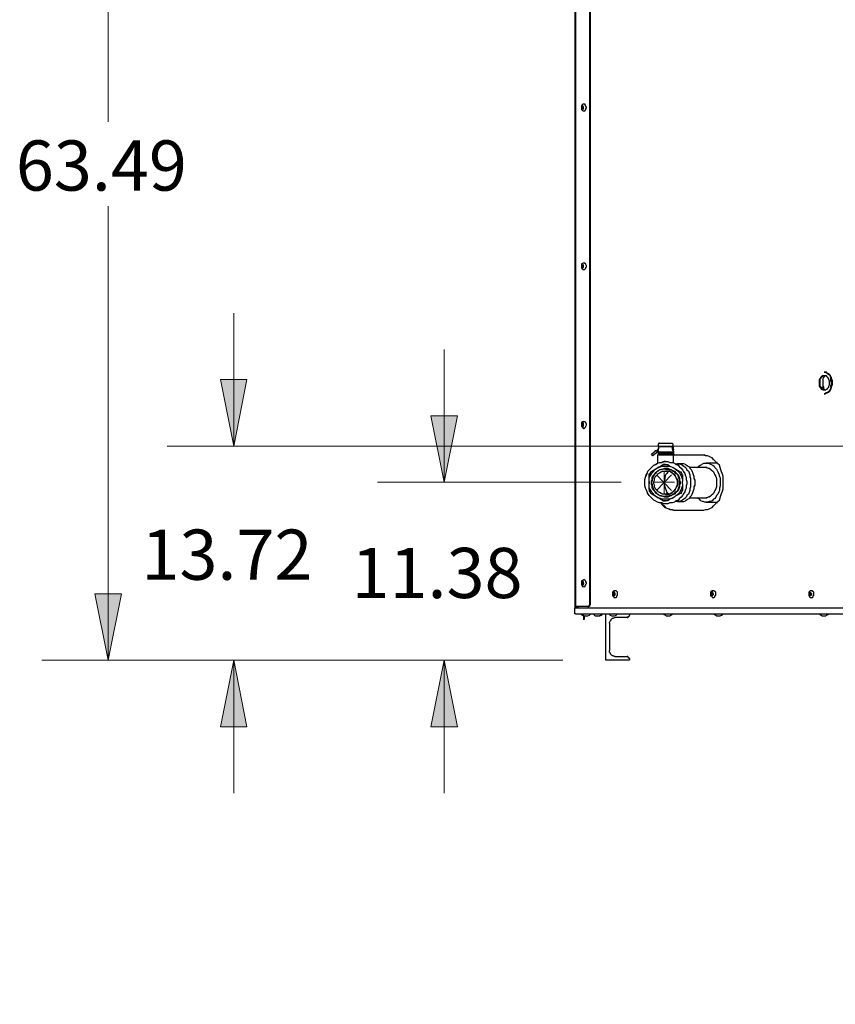
# Model space of a CAD drawing. Units: inches. Extents: x 0.4 to 10.6, y 2.1 to 6.7.
# Drawn here: x 4.1 to 5.6, y 2.4 to 4.3 of the extents above; entities that cross this region are included whole.
import ezdxf

# ---------------------------------------------------------------- set-up
doc = ezdxf.new("R2010")
doc.units = ezdxf.units.IN
doc.header["$MEASUREMENT"] = 0
doc.layers.add('Layer 1', color=7, linetype='Continuous')

msp = doc.modelspace()

# ---------------------------------------------------------------- hatches: boundary and pattern name
at = {"layer": 'Layer 1', "true_color": 0xffffff}
h = msp.add_hatch(color=7, dxfattribs=at)
h.dxf.hatch_style = 2
h.paths.add_polyline_path([(10.2292, 4.1708), (10.2542, 4.0458), (10.2042, 4.0458)])
h.paths.add_polyline_path([(10.2292, 2.9292), (10.2042, 3.0542), (10.2542, 3.0542)])
h.paths.add_polyline_path([(10.5083, 5.4361), (10.5333, 5.3111), (10.4833, 5.3111)])
h.paths.add_polyline_path([(10.5083, 2.9292), (10.4833, 3.0542), (10.5333, 3.0542)])
h.paths.add_polyline_path([(8.7208, 6.5292), (8.5958, 6.5042), (8.5958, 6.5542)])
h.paths.add_polyline_path([(9.0319, 6.5292), (9.1569, 6.5542), (9.1569, 6.5042)])
h.paths.add_polyline_path([(8.2417, 5.6958), (8.2667, 5.5708), (8.2167, 5.5708)])
h.paths.add_polyline_path([(8.2417, 2.9292), (8.2167, 3.0542), (8.2667, 3.0542)])
h.paths.add_polyline_path([(8.4944, 3.6542), (8.5194, 3.5292), (8.4694, 3.5292)])
h.paths.add_polyline_path([(8.4944, 2.9292), (8.4694, 3.0542), (8.5194, 3.0542)])
h.paths.add_polyline_path([(8.7208, 2.6514), (8.5958, 2.6264), (8.5958, 2.6764)])
h.paths.add_polyline_path([(9.1153, 2.6514), (9.2403, 2.6764), (9.2403, 2.6264)])
h.paths.add_polyline_path([(8.7208, 2.4375), (8.8458, 2.4625), (8.8458, 2.4125)])
h.paths.add_polyline_path([(9.8806, 2.4375), (9.7556, 2.4125), (9.7556, 2.4625)])
h.paths.add_polyline_path([(4.8764, 3.0597), (4.9014, 2.9347), (4.8514, 2.9347)])
h.paths.add_polyline_path([(4.8764, 3.3944), (4.8514, 3.5194), (4.9014, 3.5194)])
h.paths.add_polyline_path([(4.4806, 3.0597), (4.5056, 2.9347), (4.4556, 2.9347)])
h.paths.add_polyline_path([(4.4806, 3.4625), (4.4556, 3.5875), (4.5056, 3.5875)])
h.paths.add_polyline_path([(4.2444, 3.0597), (4.2194, 3.1847), (4.2694, 3.1847)])
h.paths.add_polyline_path([(4.2444, 4.9264), (4.2694, 4.8014), (4.2194, 4.8014)])

# ---------------------------------------------------------------- linework, layer by layer
at = {"layer": 'Layer 1', "color": 7, "lineweight": 25, "true_color": 0xffffff}
for points in [[(5.1222, 5.3444), (5.1222, 3.1583)], [(5.1236, 5.3431), (5.1236, 3.1611)], [(5.15, 5.3403), (5.15, 3.1639)], [(5.1514, 5.3403), (5.1514, 3.1639)], [(5.1389, 4.1056), (5.1389, 4.1056), (5.1375, 4.1056), (5.1361, 4.1042), (5.1347, 4.1028), (5.1347, 4.1014), (5.1347, 4.1), (5.1347, 4.0986), (5.1347, 4.0972), (5.1347, 4.0958), (5.1361, 4.0944), (5.1375, 4.0931), (5.1389, 4.0931)], [(5.1389, 4.0972), (5.1389, 4.0986), (5.1389, 4.1), (5.1389, 4.1014), (5.1375, 4.1014), (5.1361, 4.1014), (5.1347, 4.1), (5.1347, 4.0986), (5.1361, 4.0972), (5.1375, 4.0958), (5.1389, 4.0972)], [(5.1361, 4.1014), (5.1361, 4.1)], [(5.1375, 4.1), (5.1361, 4.1014)], [(5.1375, 4.1), (5.1361, 4.1)], [(5.1361, 4.1), (5.1361, 4.0986)], [(5.1375, 4.0986), (5.1361, 4.0986)], [(5.1361, 4.0972), (5.1375, 4.0986)], [(5.1361, 4.0986), (5.1361, 4.0972)], [(5.1375, 4.0972), (5.1361, 4.0972)], [(5.1361, 4.0972), (5.1361, 4.0972)], [(5.1389, 4.1014), (5.1375, 4.1014)], [(5.1375, 4.1), (5.1389, 4.1014)], [(5.1375, 4.1014), (5.1375, 4.1)], [(5.1389, 4.1), (5.1375, 4.1)], [(5.1375, 4.1), (5.1375, 4.1)], [(5.1375, 4.1), (5.1375, 4.0986)], [(5.1389, 4.0986), (5.1375, 4.1)], [(5.1389, 4.0986), (5.1375, 4.0986)], [(5.1375, 4.0986), (5.1375, 4.0986)], [(5.1375, 4.0986), (5.1389, 4.0972)], [(5.1431, 4.0958), (5.1431, 4.0972), (5.1444, 4.0986), (5.1444, 4.1), (5.1431, 4.1014), (5.1431, 4.1028), (5.1417, 4.1042), (5.1417, 4.1056), (5.1403, 4.1056), (5.1389, 4.1056)], [(5.1389, 4.0986), (5.1389, 4.0986)], [(5.1389, 4.0972), (5.1389, 4.0986)], [(5.1389, 4.0931), (5.1403, 4.0931), (5.1417, 4.0931), (5.1417, 4.0944), (5.1431, 4.0958)], [(5.1389, 3.8069), (5.1389, 3.8069), (5.1375, 3.8069), (5.1361, 3.8056), (5.1347, 3.8056), (5.1347, 3.8042), (5.1347, 3.8028), (5.1347, 3.8014), (5.1347, 3.8), (5.1347, 3.7972), (5.1361, 3.7972), (5.1361, 3.7958), (5.1375, 3.7944), (5.1389, 3.7944)], [(5.1389, 3.7986), (5.1389, 3.8), (5.1389, 3.8014), (5.1389, 3.8028), (5.1375, 3.8042), (5.1361, 3.8028), (5.1347, 3.8014), (5.1347, 3.8), (5.1361, 3.8), (5.1361, 3.7986), (5.1375, 3.7986), (5.1389, 3.7986)], [(5.1361, 3.8028), (5.1361, 3.8014)], [(5.1375, 3.8014), (5.1361, 3.8028)], [(5.1375, 3.8014), (5.1361, 3.8014)], [(5.1375, 3.8014), (5.1361, 3.8014)], [(5.1361, 3.8014), (5.1361, 3.7986)], [(5.1361, 3.8014), (5.1361, 3.8014)], [(5.1361, 3.7986), (5.1375, 3.8)], [(5.1375, 3.7986), (5.1361, 3.7986)], [(5.1361, 3.7986), (5.1361, 3.7986)], [(5.1389, 3.8028), (5.1375, 3.8028)], [(5.1375, 3.8014), (5.1389, 3.8028)], [(5.1375, 3.8028), (5.1375, 3.8014)], [(5.1389, 3.8014), (5.1375, 3.8014)], [(5.1375, 3.8014), (5.1375, 3.8014)], [(5.1375, 3.8014), (5.1375, 3.8014)], [(5.1375, 3.8014), (5.1375, 3.8)], [(5.1389, 3.8), (5.1375, 3.8014)], [(5.1389, 3.8), (5.1375, 3.8)], [(5.1375, 3.8), (5.1389, 3.7986)], [(5.1431, 3.7972), (5.1431, 3.7986), (5.1444, 3.8), (5.1444, 3.8014), (5.1431, 3.8042), (5.1431, 3.8056), (5.1417, 3.8056), (5.1417, 3.8069), (5.1403, 3.8069), (5.1389, 3.8069)], [(5.1389, 3.8), (5.1389, 3.8)], [(5.1389, 3.7986), (5.1389, 3.8)], [(5.1389, 3.7944), (5.1403, 3.7944), (5.1417, 3.7958), (5.1431, 3.7972)], [(5.5847, 3.5722), (5.5861, 3.5694), (5.5875, 3.5694), (5.5889, 3.5681), (5.5903, 3.5681), (5.5917, 3.5681), (5.5944, 3.5681), (5.5958, 3.5694), (5.5972, 3.5694), (5.5986, 3.5722), (5.6, 3.5736), (5.6, 3.575), (5.6014, 3.5778), (5.6014, 3.5806), (5.6014, 3.5819), (5.6014, 3.5847), (5.6, 3.5875), (5.6, 3.5889), (5.5986, 3.5917), (5.5972, 3.5931), (5.5958, 3.5944), (5.5944, 3.5944), (5.5917, 3.5944), (5.5903, 3.5944), (5.5889, 3.5944), (5.5875, 3.5944), (5.5861, 3.5931), (5.5847, 3.5917), (5.5833, 3.5889), (5.5819, 3.5875), (5.5819, 3.5847), (5.5819, 3.5819), (5.5819, 3.5806), (5.5819, 3.5778), (5.5819, 3.575), (5.5833, 3.5736), (5.5847, 3.5722)], [(5.5917, 3.5958), (5.5917, 3.5944), (5.5903, 3.5944), (5.5889, 3.5944), (5.5875, 3.5931), (5.5861, 3.5917), (5.5847, 3.5889), (5.5833, 3.5875), (5.5833, 3.5847), (5.5833, 3.5819), (5.5833, 3.5806), (5.5833, 3.5778), (5.5833, 3.575), (5.5847, 3.5736), (5.5861, 3.5722)], [(5.5931, 3.5944), (5.5917, 3.5931), (5.5903, 3.5917), (5.5889, 3.5889), (5.5889, 3.5861), (5.5889, 3.5833), (5.5889, 3.5806), (5.5889, 3.5778), (5.5889, 3.5764), (5.5903, 3.5736), (5.5903, 3.5708), (5.5917, 3.5694)], [(5.5917, 3.6014), (5.5931, 3.6014), (5.5944, 3.6014), (5.5972, 3.6), (5.5986, 3.5986), (5.6, 3.5972), (5.6014, 3.5958)], [(5.5931, 3.6014), (5.5917, 3.6014)], [(5.6028, 3.5958), (5.6028, 3.5931), (5.6042, 3.5917), (5.6056, 3.5889), (5.6056, 3.5861), (5.6056, 3.5833), (5.6056, 3.5806), (5.6056, 3.5778), (5.6056, 3.575), (5.6042, 3.5722), (5.6028, 3.5694), (5.6014, 3.5667), (5.6, 3.5653), (5.5986, 3.5639), (5.5972, 3.5625), (5.5944, 3.5625), (5.5931, 3.5611), (5.5917, 3.5611)], [(5.5931, 3.5611), (5.5931, 3.5611), (5.5958, 3.5625), (5.5972, 3.5625), (5.6, 3.5639), (5.6014, 3.5653), (5.6028, 3.5667), (5.6042, 3.5694), (5.6056, 3.5722), (5.6056, 3.575), (5.6069, 3.5778), (5.6069, 3.5806), (5.6069, 3.5833), (5.6069, 3.5861), (5.6056, 3.5889), (5.6056, 3.5917), (5.6042, 3.5931), (5.6028, 3.5958), (5.6014, 3.5972), (5.6, 3.5986), (5.5972, 3.6), (5.5958, 3.6014), (5.5931, 3.6014)], [(5.6042, 3.5736), (5.6042, 3.5736), (5.6042, 3.5764), (5.6056, 3.5792), (5.6056, 3.5819), (5.6042, 3.5847), (5.6042, 3.5875), (5.6042, 3.5903)], [(5.5847, 3.5736), (5.5889, 3.5736)], [(5.5889, 3.5722), (5.5847, 3.5722)], [(5.5861, 3.5722), (5.5875, 3.5694), (5.5889, 3.5694), (5.5903, 3.5681), (5.5917, 3.5681)], [(5.5889, 3.5736), (5.5889, 3.5736), (5.5889, 3.5722)], [(5.5889, 3.5694), (5.5903, 3.5694)], [(5.5903, 3.5681), (5.5889, 3.5681)], [(5.5903, 3.5694), (5.5903, 3.5694), (5.5903, 3.5681)], [(5.5917, 3.5694), (5.5931, 3.5681)], [(5.5917, 3.5611), (5.5931, 3.5611)], [(5.1389, 3.5083), (5.1389, 3.5083), (5.1375, 3.5083), (5.1361, 3.5083), (5.1347, 3.5069), (5.1347, 3.5056), (5.1347, 3.5042), (5.1347, 3.5028), (5.1347, 3.5014), (5.1347, 3.5), (5.1361, 3.4986), (5.1361, 3.4972), (5.1375, 3.4972), (5.1389, 3.4958)], [(5.1389, 3.5014), (5.1389, 3.5014), (5.1389, 3.5028), (5.1389, 3.5042), (5.1389, 3.5056), (5.1375, 3.5056), (5.1361, 3.5056), (5.1361, 3.5042), (5.1347, 3.5028), (5.1361, 3.5014), (5.1361, 3.5), (5.1375, 3.5), (5.1389, 3.5), (5.1389, 3.5014)], [(5.1375, 3.5042), (5.1361, 3.5042)], [(5.1361, 3.5042), (5.1361, 3.5028)], [(5.1361, 3.5042), (5.1361, 3.5042)], [(5.1375, 3.5042), (5.1361, 3.5042)], [(5.1375, 3.5028), (5.1361, 3.5028)], [(5.1361, 3.5028), (5.1361, 3.5014)], [(5.1375, 3.5014), (5.1361, 3.5014)], [(5.1361, 3.5), (5.1375, 3.5014)], [(5.1361, 3.5014), (5.1361, 3.5)], [(5.1389, 3.5042), (5.1375, 3.5056)], [(5.1375, 3.5056), (5.1375, 3.5042)], [(5.1389, 3.5042), (5.1375, 3.5042)], [(5.1375, 3.5042), (5.1375, 3.5042)], [(5.1375, 3.5042), (5.1375, 3.5028)], [(5.1375, 3.5028), (5.1389, 3.5042)], [(5.1375, 3.5028), (5.1375, 3.5014)], [(5.1389, 3.5014), (5.1375, 3.5028)], [(5.1389, 3.5014), (5.1375, 3.5014)], [(5.1375, 3.5014), (5.1389, 3.5014)], [(5.1431, 3.4986), (5.1431, 3.5), (5.1444, 3.5028), (5.1444, 3.5042), (5.1431, 3.5056), (5.1431, 3.5069), (5.1417, 3.5083), (5.1403, 3.5083), (5.1389, 3.5097)], [(5.1389, 3.5014), (5.1389, 3.5014)], [(5.1389, 3.5014), (5.1389, 3.5014)], [(5.1389, 3.4958), (5.1403, 3.4958), (5.1417, 3.4972), (5.1431, 3.4986)], [(5.2792, 3.4653), (5.2792, 3.4653), (5.2806, 3.4667), (5.2806, 3.4681), (5.2819, 3.4681)], [(5.2819, 3.4681), (5.2819, 3.4681), (5.2806, 3.4681), (5.2806, 3.4667), (5.2792, 3.4653)], [(5.2792, 3.4653), (5.2792, 3.4639)], [(5.2819, 3.4611), (5.2819, 3.4611), (5.2806, 3.4611), (5.2806, 3.4625), (5.2792, 3.4625), (5.2792, 3.4639)], [(5.2819, 3.4611), (5.2819, 3.4611), (5.2806, 3.4611), (5.2806, 3.4625), (5.2792, 3.4625), (5.2792, 3.4639)], [(5.2819, 3.4681), (5.2819, 3.4681)], [(5.2819, 3.4681), (5.2833, 3.4681), (5.2847, 3.4681), (5.2861, 3.4681), (5.2875, 3.4681), (5.2889, 3.4681), (5.2917, 3.4681), (5.2931, 3.4681), (5.2958, 3.4681), (5.2972, 3.4681), (5.3, 3.4681), (5.3014, 3.4681), (5.3028, 3.4681), (5.3042, 3.4681)], [(5.3042, 3.4681), (5.3056, 3.4681), (5.3069, 3.4667), (5.3069, 3.4653)], [(5.3042, 3.4611), (5.3056, 3.4611), (5.3069, 3.4611), (5.3069, 3.4625), (5.3069, 3.4639)], [(5.3069, 3.4653), (5.3069, 3.4639)], [(5.2667, 3.4472), (5.2736, 3.4528)], [(5.2667, 3.4472), (5.2736, 3.4528)], [(5.2694, 3.4444), (5.2667, 3.4472)], [(5.2667, 3.4472), (5.2667, 3.4472)], [(5.2694, 3.4444), (5.2667, 3.4472)], [(5.2764, 3.45), (5.2694, 3.4444)], [(5.2736, 3.4528), (5.2736, 3.4542), (5.275, 3.4542), (5.2764, 3.4542), (5.2778, 3.4556)], [(5.2736, 3.4528), (5.275, 3.4542), (5.2764, 3.4542), (5.2778, 3.4556)], [(5.2778, 3.4514), (5.2778, 3.4514), (5.2764, 3.4514), (5.2764, 3.45)], [(5.2778, 3.4514), (5.2778, 3.4556)], [(5.2792, 3.4556), (5.2792, 3.4556), (5.2778, 3.4556)], [(5.2778, 3.4514), (5.2778, 3.4556)], [(5.2778, 3.4556), (5.2778, 3.4556)], [(5.2778, 3.4556), (5.2778, 3.4556)], [(5.2792, 3.4542), (5.2792, 3.4528), (5.2792, 3.4514), (5.2778, 3.4514)], [(5.2778, 3.4514), (5.2778, 3.4514)], [(5.3083, 3.4514), (5.2778, 3.4514)], [(5.2778, 3.4514), (5.2778, 3.4514)], [(5.2778, 3.4458), (5.2778, 3.4458), (5.2792, 3.4458), (5.2806, 3.4458), (5.2819, 3.4458), (5.2833, 3.4458), (5.2847, 3.4458), (5.2875, 3.4458), (5.2903, 3.4458), (5.2917, 3.4458), (5.2944, 3.4458), (5.2972, 3.4458), (5.3, 3.4458), (5.3014, 3.4458), (5.3042, 3.4458), (5.3056, 3.4458), (5.3069, 3.4458), (5.3083, 3.4458)], [(5.2778, 3.4458), (5.2778, 3.4306)], [(5.2806, 3.4625), (5.2792, 3.4556)], [(5.2792, 3.4542), (5.2806, 3.4611)], [(5.2792, 3.45), (5.2861, 3.45)], [(5.2792, 3.45), (5.2792, 3.4472)], [(5.2792, 3.4472), (5.2861, 3.4472)], [(5.2819, 3.4611), (5.2819, 3.4611)], [(5.3042, 3.4611), (5.3042, 3.4611), (5.3028, 3.4611), (5.3014, 3.4611), (5.3, 3.4611), (5.2972, 3.4611), (5.2958, 3.4611), (5.2931, 3.4611), (5.2917, 3.4611), (5.2889, 3.4611), (5.2875, 3.4611), (5.2861, 3.4611), (5.2847, 3.4611), (5.2833, 3.4611), (5.2819, 3.4611)], [(5.2819, 3.4472), (5.2819, 3.4458)], [(5.2847, 3.4514), (5.2847, 3.45)], [(5.2861, 3.45), (5.3014, 3.45)], [(5.2861, 3.45), (5.2861, 3.4472)], [(5.2861, 3.4472), (5.3014, 3.4472)], [(5.3014, 3.45), (5.3083, 3.45)], [(5.3014, 3.45), (5.3014, 3.4472)], [(5.3014, 3.4472), (5.3083, 3.4472)], [(5.3028, 3.45), (5.3028, 3.4514)], [(5.3069, 3.4542), (5.3056, 3.4611)], [(5.3056, 3.4458), (5.3056, 3.4472)], [(5.3056, 3.4458), (5.3083, 3.4458)], [(5.3069, 3.4625), (5.3083, 3.4556)], [(5.3069, 3.4542), (5.3083, 3.4528), (5.3083, 3.4514)], [(5.3083, 3.4458), (5.3069, 3.4458)], [(5.3083, 3.4514), (5.3083, 3.4556)], [(5.3083, 3.4556), (5.3083, 3.4556)], [(5.3083, 3.4514), (5.3083, 3.4458)], [(5.3083, 3.4514), (5.3083, 3.4514)], [(5.3083, 3.4514), (5.3083, 3.4514)], [(5.3083, 3.45), (5.3083, 3.4472)], [(5.3097, 3.4458), (5.3083, 3.4458)], [(5.3083, 3.4458), (5.3653, 3.4458)], [(5.3083, 3.4306), (5.3083, 3.4458)], [(5.3653, 3.3417), (5.3681, 3.3431), (5.3722, 3.3431), (5.375, 3.3444), (5.3778, 3.3458), (5.3806, 3.3472), (5.3833, 3.35), (5.3861, 3.3528), (5.3889, 3.3556), (5.3917, 3.3583), (5.3944, 3.3611), (5.3958, 3.3653), (5.3972, 3.3694), (5.3986, 3.3736), (5.4, 3.3778), (5.4014, 3.3819), (5.4014, 3.3875), (5.4014, 3.3917), (5.4014, 3.3958), (5.4014, 3.4), (5.4014, 3.4056), (5.4, 3.4097), (5.3986, 3.4139), (5.3972, 3.4181), (5.3958, 3.4222), (5.3944, 3.4264), (5.3917, 3.4292), (5.3889, 3.4319), (5.3861, 3.4347), (5.3833, 3.4375), (5.3806, 3.4403), (5.3778, 3.4417), (5.375, 3.4431), (5.3722, 3.4444), (5.3681, 3.4444), (5.3653, 3.4458)], [(5.2931, 3.3542), (5.2889, 3.3542), (5.2861, 3.3556), (5.2819, 3.3556), (5.2778, 3.3569), (5.2736, 3.3597), (5.2708, 3.3611), (5.2681, 3.3639), (5.2653, 3.3667), (5.2625, 3.3694), (5.2597, 3.3736), (5.2583, 3.3764), (5.2569, 3.3806), (5.2556, 3.3833), (5.2542, 3.3875), (5.2542, 3.3917), (5.2542, 3.3958), (5.2542, 3.4), (5.2556, 3.4042), (5.2569, 3.4083), (5.2583, 3.4111), (5.2597, 3.4153), (5.2625, 3.4181), (5.2653, 3.4208), (5.2681, 3.4236), (5.2708, 3.4264), (5.275, 3.4278), (5.2778, 3.4306), (5.2819, 3.4319), (5.2861, 3.4319), (5.2903, 3.4333)], [(5.2931, 3.4333), (5.2972, 3.4333), (5.3014, 3.4319), (5.3056, 3.4319), (5.3097, 3.4306), (5.3125, 3.4278), (5.3167, 3.4264), (5.3194, 3.4236), (5.3222, 3.4208), (5.325, 3.4181), (5.3264, 3.4153), (5.3292, 3.4111), (5.3306, 3.4069), (5.3319, 3.4042), (5.3319, 3.4), (5.3333, 3.3958), (5.3333, 3.3917), (5.3319, 3.3875), (5.3319, 3.3833), (5.3306, 3.3806), (5.3292, 3.3764), (5.3264, 3.3722), (5.325, 3.3694), (5.3222, 3.3667), (5.3194, 3.3639), (5.3167, 3.3611), (5.3125, 3.3597), (5.3097, 3.3569), (5.3056, 3.3556), (5.3014, 3.3556), (5.2972, 3.3542), (5.2931, 3.3542), (5.2889, 3.3542), (5.2861, 3.3556), (5.2819, 3.3556), (5.2778, 3.3569), (5.2736, 3.3597), (5.2708, 3.3611), (5.2681, 3.3639), (5.2653, 3.3667), (5.2625, 3.3694), (5.2597, 3.3722), (5.2583, 3.3764), (5.2569, 3.3806), (5.2556, 3.3833), (5.2542, 3.3875), (5.2542, 3.3917), (5.2542, 3.3958), (5.2542, 3.4), (5.2556, 3.4042), (5.2569, 3.4069), (5.2583, 3.4111), (5.2597, 3.4153), (5.2625, 3.4181), (5.2653, 3.4208), (5.2681, 3.4236), (5.2708, 3.4264), (5.2736, 3.4278), (5.2778, 3.4306), (5.2819, 3.4319), (5.2861, 3.4319), (5.2889, 3.4333), (5.2931, 3.4333)], [(5.2653, 3.4139), (5.2889, 3.4278)], [(5.2694, 3.4444), (5.2694, 3.4444)], [(5.2792, 3.4222), (5.2806, 3.4236), (5.2847, 3.425), (5.2889, 3.4278)], [(5.2931, 3.4278), (5.2931, 3.4278), (5.2917, 3.4278), (5.2903, 3.4278), (5.2889, 3.4278)], [(5.2889, 3.4278), (5.2903, 3.4278), (5.2917, 3.4278), (5.2931, 3.4278), (5.2944, 3.4278), (5.2958, 3.4278), (5.2972, 3.4278)], [(5.2889, 3.4278), (5.2889, 3.4278)], [(5.2931, 3.4333), (5.2931, 3.4333), (5.2903, 3.4333)], [(5.2931, 3.4333), (5.2931, 3.4333)], [(5.2931, 3.4278), (5.2931, 3.4278)], [(5.2972, 3.4278), (5.3014, 3.425), (5.3069, 3.4222)], [(5.3111, 3.4292), (5.3111, 3.4292), (5.3139, 3.4292), (5.3167, 3.4292), (5.3194, 3.4292), (5.3222, 3.4278), (5.325, 3.4264), (5.3278, 3.425), (5.3292, 3.4236), (5.3319, 3.4208), (5.3333, 3.4181), (5.3361, 3.4153), (5.3375, 3.4125), (5.3389, 3.4083), (5.3389, 3.4056), (5.3403, 3.4014), (5.3403, 3.3972), (5.3403, 3.3944), (5.3403, 3.3903), (5.3403, 3.3861), (5.3389, 3.3819), (5.3389, 3.3792), (5.3375, 3.375), (5.3361, 3.3722), (5.3333, 3.3694), (5.3319, 3.3667), (5.3292, 3.3639), (5.3278, 3.3625), (5.325, 3.3611), (5.3222, 3.3597), (5.3194, 3.3583), (5.3167, 3.3583), (5.3139, 3.3583), (5.3111, 3.3583)], [(5.3236, 3.4292), (5.3153, 3.4292)], [(5.3236, 3.3583), (5.325, 3.3583), (5.3278, 3.3583), (5.3306, 3.3597), (5.3319, 3.3611), (5.3347, 3.3625), (5.3375, 3.3639), (5.3389, 3.3667), (5.3417, 3.3694), (5.3431, 3.3722), (5.3444, 3.375), (5.3458, 3.3792), (5.3472, 3.3819), (5.3472, 3.3861), (5.3486, 3.3903), (5.3486, 3.3944), (5.3486, 3.3972), (5.3472, 3.4014), (5.3472, 3.4056), (5.3458, 3.4083), (5.3444, 3.4125), (5.3431, 3.4153), (5.3417, 3.4181), (5.3389, 3.4208), (5.3375, 3.4236), (5.3347, 3.425), (5.3319, 3.4264), (5.3306, 3.4278), (5.3278, 3.4292), (5.325, 3.4292), (5.3236, 3.4292)], [(5.3528, 3.4222), (5.3528, 3.4222), (5.3556, 3.425), (5.3583, 3.4264), (5.3611, 3.4278), (5.3625, 3.4292), (5.3653, 3.4306), (5.3681, 3.4306), (5.3708, 3.4306), (5.3736, 3.4306), (5.3764, 3.4292), (5.3792, 3.4278), (5.3819, 3.4264), (5.3847, 3.425), (5.3861, 3.4222), (5.3889, 3.4194), (5.3903, 3.4167), (5.3917, 3.4139), (5.3931, 3.4097), (5.3944, 3.4056), (5.3958, 3.4028), (5.3958, 3.3986), (5.3958, 3.3944), (5.3958, 3.3903), (5.3958, 3.3875), (5.3944, 3.3833), (5.3944, 3.3792), (5.3931, 3.3764), (5.3917, 3.3722), (5.3889, 3.3694), (5.3875, 3.3667), (5.3861, 3.3639), (5.3833, 3.3625), (5.3806, 3.3597), (5.3778, 3.3583), (5.375, 3.3583), (5.3722, 3.3569), (5.3694, 3.3569)], [(5.3903, 3.4306), (5.3694, 3.4306)], [(5.3903, 3.4319), (5.3875, 3.4306)], [(5.2625, 3.3958), (5.2625, 3.4), (5.2625, 3.4028), (5.2639, 3.4069), (5.2667, 3.4097), (5.2681, 3.4125), (5.2708, 3.4153), (5.2722, 3.4181), (5.275, 3.4194)], [(5.2653, 3.4139), (5.2653, 3.4139), (5.2653, 3.4125), (5.2639, 3.4125), (5.2639, 3.4111), (5.2625, 3.4097), (5.2625, 3.4083), (5.2625, 3.4069)], [(5.2625, 3.4069), (5.2625, 3.4083), (5.2625, 3.4097), (5.2639, 3.4111), (5.2639, 3.4125), (5.2653, 3.4125), (5.2653, 3.4139)], [(5.2653, 3.4139), (5.2694, 3.4167), (5.275, 3.4194)], [(5.2653, 3.4139), (5.2653, 3.4139)], [(5.2667, 3.3944), (5.2667, 3.3972), (5.2681, 3.4), (5.2681, 3.4028), (5.2694, 3.4069), (5.2722, 3.4097), (5.2736, 3.4125), (5.2764, 3.4139), (5.2792, 3.4167), (5.2819, 3.4181), (5.2847, 3.4194), (5.2875, 3.4194), (5.2917, 3.4208), (5.2944, 3.4208), (5.2972, 3.4208), (5.3014, 3.4194), (5.3042, 3.4181), (5.3069, 3.4167), (5.3097, 3.4153), (5.3125, 3.4125), (5.3139, 3.4111), (5.3167, 3.4083), (5.3181, 3.4056), (5.3194, 3.4014), (5.3194, 3.3986), (5.3208, 3.3958), (5.3208, 3.3917), (5.3194, 3.3889), (5.3194, 3.3861), (5.3181, 3.3819), (5.3167, 3.3792), (5.3139, 3.3764), (5.3125, 3.375), (5.3097, 3.3722), (5.3069, 3.3708), (5.3042, 3.3694), (5.3014, 3.3681), (5.2972, 3.3667), (5.2944, 3.3667), (5.2917, 3.3667), (5.2875, 3.3681), (5.2847, 3.3681), (5.2819, 3.3694), (5.2792, 3.3708), (5.2764, 3.3736), (5.2736, 3.3764), (5.2722, 3.3778), (5.2694, 3.3806), (5.2681, 3.3847), (5.2681, 3.3875), (5.2667, 3.3903), (5.2667, 3.3944)], [(5.3194, 3.3944), (5.3194, 3.3972), (5.3194, 3.4), (5.3181, 3.4028), (5.3167, 3.4069), (5.3153, 3.4097), (5.3125, 3.4111), (5.3097, 3.4139), (5.3069, 3.4153), (5.3042, 3.4181), (5.3014, 3.4181), (5.2986, 3.4194), (5.2944, 3.4194), (5.2917, 3.4194), (5.2889, 3.4194), (5.2847, 3.4181), (5.2819, 3.4181), (5.2792, 3.4153), (5.2764, 3.4139), (5.275, 3.4111), (5.2722, 3.4097), (5.2708, 3.4069), (5.2694, 3.4028), (5.2681, 3.4), (5.2681, 3.3972), (5.2667, 3.3944), (5.2681, 3.3903), (5.2681, 3.3875), (5.2694, 3.3847), (5.2708, 3.3806), (5.2722, 3.3778), (5.275, 3.3764), (5.2764, 3.3736), (5.2792, 3.3722), (5.2819, 3.3694), (5.2847, 3.3694), (5.2889, 3.3681), (5.2917, 3.3681), (5.2944, 3.3681), (5.2986, 3.3681), (5.3014, 3.3694), (5.3042, 3.3694), (5.3069, 3.3722), (5.3097, 3.3736), (5.3125, 3.3764), (5.3153, 3.3778), (5.3167, 3.3806), (5.3181, 3.3847), (5.3194, 3.3875), (5.3194, 3.3903), (5.3194, 3.3944)], [(5.2931, 3.4153), (5.2958, 3.4153), (5.3, 3.4153), (5.3028, 3.4139), (5.3056, 3.4125), (5.3069, 3.4111), (5.3097, 3.4083), (5.3111, 3.4069), (5.3125, 3.4042), (5.3139, 3.4014), (5.3153, 3.3986), (5.3153, 3.3958), (5.3153, 3.3917), (5.3153, 3.3889), (5.3139, 3.3861), (5.3125, 3.3833), (5.3111, 3.3806), (5.3097, 3.3792), (5.3069, 3.3764), (5.3056, 3.375), (5.3028, 3.3736), (5.3, 3.3722), (5.2958, 3.3722), (5.2931, 3.3722), (5.2903, 3.3722), (5.2875, 3.3722), (5.2847, 3.3736), (5.2819, 3.375), (5.2792, 3.3764), (5.2778, 3.3792), (5.275, 3.3806), (5.2736, 3.3833), (5.2722, 3.3861), (5.2722, 3.3889), (5.2708, 3.3917), (5.2708, 3.3958), (5.2722, 3.3986), (5.2722, 3.4014), (5.2736, 3.4042), (5.275, 3.4069), (5.2778, 3.4083), (5.2792, 3.4111), (5.2819, 3.4125), (5.2847, 3.4139), (5.2875, 3.4153), (5.2903, 3.4153), (5.2931, 3.4153)], [(5.2792, 3.4222), (5.275, 3.4194)], [(5.2792, 3.4222), (5.2833, 3.4236), (5.2861, 3.425), (5.2903, 3.425), (5.2931, 3.425), (5.2972, 3.425), (5.3, 3.425), (5.3042, 3.4236), (5.3069, 3.4222)], [(5.3, 3.4153), (5.2972, 3.4139), (5.2958, 3.4111), (5.2931, 3.4083), (5.2917, 3.4042), (5.2917, 3.4), (5.2903, 3.3972), (5.2903, 3.3944), (5.2903, 3.3903), (5.2917, 3.3861), (5.2931, 3.3819), (5.2944, 3.3792), (5.2958, 3.375), (5.2986, 3.3736), (5.3, 3.3722)], [(5.2931, 3.4194), (5.2944, 3.4194), (5.2986, 3.4194), (5.3014, 3.4181), (5.3042, 3.4181), (5.3069, 3.4153), (5.3097, 3.4139), (5.3125, 3.4111), (5.3153, 3.4097), (5.3167, 3.4069), (5.3181, 3.4028), (5.3194, 3.4), (5.3194, 3.3972), (5.3194, 3.3944)], [(5.2931, 3.3722), (5.2958, 3.3722), (5.3, 3.3722), (5.3028, 3.3736), (5.3056, 3.375), (5.3069, 3.3764), (5.3097, 3.3792), (5.3111, 3.3806), (5.3125, 3.3833), (5.3139, 3.3861), (5.3153, 3.3889), (5.3153, 3.3917), (5.3153, 3.3958), (5.3153, 3.3986), (5.3139, 3.4014), (5.3125, 3.4042), (5.3111, 3.4069), (5.3097, 3.4083), (5.3069, 3.4111), (5.3056, 3.4125), (5.3028, 3.4139), (5.3, 3.4153), (5.2958, 3.4153), (5.2931, 3.4153)], [(5.3111, 3.4194), (5.3069, 3.4222)], [(5.3111, 3.4194), (5.3125, 3.4194), (5.3167, 3.4167), (5.3208, 3.4139)], [(5.3111, 3.4194), (5.3139, 3.4181), (5.3167, 3.4153), (5.3194, 3.4125), (5.3208, 3.4097), (5.3222, 3.4069), (5.3236, 3.4028), (5.325, 3.4), (5.325, 3.3958)], [(5.3208, 3.4139), (5.3222, 3.4139), (5.3222, 3.4125), (5.3236, 3.4111), (5.3236, 3.4097), (5.325, 3.4083), (5.325, 3.4069)], [(5.3694, 3.4222), (5.3389, 3.4222)], [(5.3694, 3.4222), (5.3708, 3.4222), (5.3736, 3.4208), (5.375, 3.4208), (5.3778, 3.4194), (5.3792, 3.4181), (5.3819, 3.4153), (5.3833, 3.4139), (5.3847, 3.4111), (5.3861, 3.4083), (5.3875, 3.4056), (5.3889, 3.4014), (5.3889, 3.3986), (5.3889, 3.3958), (5.3889, 3.3917), (5.3889, 3.3889), (5.3889, 3.3861), (5.3875, 3.3819), (5.3861, 3.3792), (5.3847, 3.3764), (5.3833, 3.3736), (5.3819, 3.3722), (5.3792, 3.3694), (5.3778, 3.3681), (5.375, 3.3667), (5.3736, 3.3667), (5.3708, 3.3653), (5.3694, 3.3653)], [(5.3708, 3.4222), (5.3694, 3.4222)], [(5.2625, 3.3806), (5.2625, 3.4069)], [(5.2625, 3.3958), (5.2625, 3.3986), (5.2625, 3.4028), (5.2625, 3.4069)], [(5.2625, 3.4069), (5.2625, 3.4069)], [(5.2625, 3.3958), (5.2625, 3.3917)], [(5.275, 3.3681), (5.2722, 3.3694), (5.2708, 3.3722), (5.2681, 3.375), (5.2667, 3.3778), (5.2639, 3.3806), (5.2625, 3.3847), (5.2625, 3.3875), (5.2625, 3.3917)], [(5.2625, 3.3806), (5.2625, 3.3861), (5.2625, 3.3917)], [(5.3194, 3.3944), (5.3194, 3.3903), (5.3194, 3.3875), (5.3181, 3.3847), (5.3167, 3.3806), (5.3153, 3.3778), (5.3125, 3.3764), (5.3097, 3.3736), (5.3069, 3.3722), (5.3042, 3.3694), (5.3014, 3.3694), (5.2986, 3.3681), (5.2944, 3.3681), (5.2931, 3.3681)], [(5.325, 3.3917), (5.325, 3.3875), (5.3236, 3.3847), (5.3222, 3.3806), (5.3208, 3.3778), (5.3194, 3.375), (5.3167, 3.3722), (5.3139, 3.3694), (5.3111, 3.3681)], [(5.325, 3.4069), (5.325, 3.4014), (5.325, 3.3958)], [(5.325, 3.3917), (5.325, 3.3958)], [(5.325, 3.3917), (5.325, 3.3889), (5.325, 3.3847), (5.325, 3.3806)], [(5.3472, 3.3847), (5.3472, 3.3861), (5.3486, 3.3889), (5.3486, 3.3917), (5.3486, 3.3958), (5.3486, 3.3986), (5.3472, 3.4014), (5.3472, 3.4028)], [(5.2625, 3.3806), (5.2625, 3.3792), (5.2625, 3.3778), (5.2639, 3.3764), (5.2639, 3.375), (5.2653, 3.375), (5.2653, 3.3736)], [(5.2625, 3.3806), (5.2625, 3.3792), (5.2625, 3.3778), (5.2639, 3.3764), (5.2639, 3.375), (5.2653, 3.375), (5.2653, 3.3736)], [(5.2625, 3.3806), (5.2625, 3.3806)], [(5.2889, 3.3597), (5.2653, 3.3736)], [(5.2653, 3.3736), (5.2653, 3.3736)], [(5.275, 3.3681), (5.275, 3.3681), (5.2694, 3.3708), (5.2653, 3.3736)], [(5.3208, 3.3736), (5.3167, 3.3708), (5.3111, 3.3681)], [(5.325, 3.3806), (5.325, 3.3792), (5.3236, 3.3778), (5.3236, 3.3764), (5.3222, 3.375), (5.3222, 3.3736), (5.3208, 3.3736)], [(5.275, 3.3681), (5.2792, 3.3653)], [(5.3069, 3.3653), (5.3042, 3.3639), (5.3, 3.3625), (5.2972, 3.3625), (5.2931, 3.3625), (5.2903, 3.3625), (5.2861, 3.3625), (5.2833, 3.3639), (5.2792, 3.3653)], [(5.2889, 3.3597), (5.2861, 3.3625), (5.2792, 3.3653)], [(5.2833, 3.3556), (5.2847, 3.3556), (5.2861, 3.3528), (5.2889, 3.35), (5.2917, 3.3472), (5.2958, 3.3458), (5.2986, 3.3444), (5.3014, 3.3431), (5.3042, 3.3431), (5.3083, 3.3417)], [(5.2847, 3.3556), (5.2847, 3.3556), (5.2875, 3.3528), (5.2903, 3.35), (5.2931, 3.3472), (5.2958, 3.3458), (5.3, 3.3444), (5.3028, 3.3431), (5.3056, 3.3431), (5.3097, 3.3417)], [(5.2889, 3.3597), (5.2903, 3.3597), (5.2917, 3.3597), (5.2931, 3.3597)], [(5.2972, 3.3597), (5.2958, 3.3597), (5.2944, 3.3597), (5.2931, 3.3597), (5.2917, 3.3597), (5.2903, 3.3597), (5.2889, 3.3597)], [(5.2889, 3.3597), (5.2889, 3.3597)], [(5.2931, 3.3597), (5.2931, 3.3597)], [(5.2931, 3.3542), (5.2931, 3.3542)], [(5.3069, 3.3653), (5.3056, 3.3639), (5.3014, 3.3625), (5.2972, 3.3597)], [(5.3069, 3.3653), (5.3111, 3.3681)], [(5.3153, 3.3583), (5.3236, 3.3583)], [(5.3389, 3.3653), (5.3694, 3.3653)], [(5.3694, 3.3569), (5.3667, 3.3569), (5.3639, 3.3583), (5.3625, 3.3583), (5.3597, 3.3597), (5.3569, 3.3625), (5.3542, 3.3639), (5.3528, 3.3653)], [(5.3694, 3.3653), (5.3708, 3.3653)], [(5.3694, 3.3569), (5.3903, 3.3569)], [(5.3875, 3.3569), (5.3903, 3.3556)], [(5.3083, 3.3417), (5.3653, 3.3417)], [(5.1389, 3.2111), (5.1389, 3.2111), (5.1375, 3.2097), (5.1361, 3.2097), (5.1347, 3.2083), (5.1347, 3.2069), (5.1347, 3.2056), (5.1347, 3.2042), (5.1347, 3.2028), (5.1347, 3.2014), (5.1361, 3.2), (5.1361, 3.1986), (5.1375, 3.1986), (5.1389, 3.1986)], [(5.1389, 3.2028), (5.1389, 3.2042), (5.1389, 3.2056), (5.1389, 3.2069), (5.1375, 3.2069), (5.1361, 3.2069), (5.1361, 3.2056), (5.1347, 3.2056), (5.1347, 3.2042), (5.1361, 3.2028), (5.1361, 3.2014), (5.1375, 3.2014), (5.1389, 3.2014), (5.1389, 3.2028)], [(5.1361, 3.2069), (5.1361, 3.2056)], [(5.1375, 3.2056), (5.1361, 3.2069)], [(5.1375, 3.2056), (5.1361, 3.2056)], [(5.1361, 3.2056), (5.1361, 3.2042)], [(5.1375, 3.2042), (5.1361, 3.2042)], [(5.1361, 3.2028), (5.1375, 3.2042)], [(5.1361, 3.2042), (5.1361, 3.2028)], [(5.1389, 3.2056), (5.1375, 3.2069)], [(5.1375, 3.2069), (5.1375, 3.2056)], [(5.1389, 3.2056), (5.1375, 3.2056)], [(5.1375, 3.2056), (5.1375, 3.2056)], [(5.1375, 3.2056), (5.1375, 3.2042)], [(5.1375, 3.2042), (5.1389, 3.2056)], [(5.1389, 3.2042), (5.1375, 3.2042)], [(5.1375, 3.2042), (5.1375, 3.2042)], [(5.1389, 3.2042), (5.1375, 3.2042)], [(5.1375, 3.2042), (5.1389, 3.2028)], [(5.1431, 3.2014), (5.1431, 3.2028), (5.1444, 3.2042), (5.1444, 3.2056), (5.1431, 3.2069), (5.1431, 3.2083), (5.1417, 3.2097), (5.1403, 3.2111), (5.1389, 3.2111)], [(5.1389, 3.2042), (5.1389, 3.2028)], [(5.1389, 3.2028), (5.1389, 3.2042)], [(5.1375, 3.2028), (5.1361, 3.2028)], [(5.1361, 3.2028), (5.1361, 3.2028)], [(5.1389, 3.1986), (5.1403, 3.1986), (5.1417, 3.1986), (5.1417, 3.2), (5.1431, 3.2014)], [(5.1986, 3.1903), (5.1972, 3.1903), (5.1958, 3.1903), (5.1944, 3.1889), (5.1931, 3.1875), (5.1931, 3.1861), (5.1931, 3.1847), (5.1931, 3.1819), (5.1931, 3.1806), (5.1944, 3.1806), (5.1958, 3.1792), (5.1958, 3.1778), (5.1972, 3.1778), (5.1986, 3.1778)], [(5.1986, 3.1819), (5.1986, 3.1833), (5.1986, 3.1847), (5.1986, 3.1861), (5.1972, 3.1861), (5.1972, 3.1875), (5.1958, 3.1875), (5.1958, 3.1861), (5.1944, 3.1861), (5.1944, 3.1847), (5.1944, 3.1833), (5.1944, 3.1819), (5.1958, 3.1819), (5.1972, 3.1819), (5.1986, 3.1819)], [(5.1944, 3.1861), (5.1944, 3.1847)], [(5.1958, 3.1847), (5.1944, 3.1861)], [(5.1972, 3.1861), (5.1958, 3.1847)], [(5.1972, 3.1861), (5.1972, 3.1861)], [(5.1972, 3.1847), (5.1972, 3.1861)], [(5.2014, 3.1806), (5.2028, 3.1819), (5.2028, 3.1833), (5.2028, 3.1847), (5.2028, 3.1875), (5.2014, 3.1889), (5.2, 3.1903), (5.1986, 3.1903)], [(5.3833, 3.1903), (5.3819, 3.1903), (5.3806, 3.1903), (5.3792, 3.1889), (5.3778, 3.1875), (5.3778, 3.1861), (5.3778, 3.1847), (5.3778, 3.1819), (5.3778, 3.1806), (5.3792, 3.1806), (5.3806, 3.1792), (5.3806, 3.1778), (5.3819, 3.1778), (5.3833, 3.1778)], [(5.3819, 3.1819), (5.3833, 3.1833), (5.3833, 3.1847), (5.3819, 3.1861), (5.3819, 3.1875), (5.3806, 3.1875), (5.3792, 3.1861), (5.3792, 3.1847), (5.3792, 3.1833), (5.3792, 3.1819), (5.3806, 3.1819), (5.3819, 3.1819)], [(5.3792, 3.1861), (5.3792, 3.1847)], [(5.3806, 3.1847), (5.3792, 3.1861)], [(5.3819, 3.1861), (5.3806, 3.1847)], [(5.3819, 3.1861), (5.3819, 3.1861)], [(5.3819, 3.1847), (5.3819, 3.1861)], [(5.3861, 3.1806), (5.3875, 3.1819), (5.3875, 3.1833), (5.3875, 3.1847), (5.3875, 3.1875), (5.3861, 3.1889), (5.3847, 3.1903), (5.3833, 3.1903)], [(5.5681, 3.1903), (5.5667, 3.1903), (5.5653, 3.1903), (5.5639, 3.1889), (5.5625, 3.1875), (5.5625, 3.1861), (5.5625, 3.1847), (5.5625, 3.1819), (5.5625, 3.1806), (5.5639, 3.1806), (5.5639, 3.1792), (5.5653, 3.1778), (5.5667, 3.1778), (5.5681, 3.1778)], [(5.5667, 3.1819), (5.5681, 3.1833), (5.5681, 3.1847), (5.5667, 3.1861), (5.5653, 3.1875), (5.5639, 3.1861), (5.5639, 3.1847), (5.5639, 3.1833), (5.5639, 3.1819), (5.5653, 3.1819), (5.5667, 3.1819)], [(5.5639, 3.1861), (5.5639, 3.1847)], [(5.5653, 3.1847), (5.5639, 3.1861)], [(5.5667, 3.1861), (5.5653, 3.1847)], [(5.5667, 3.1861), (5.5667, 3.1861)], [(5.5667, 3.1847), (5.5667, 3.1861)], [(5.5708, 3.1806), (5.5722, 3.1819), (5.5722, 3.1833), (5.5722, 3.1847), (5.5722, 3.1875), (5.5708, 3.1889), (5.5694, 3.1889), (5.5694, 3.1903), (5.5681, 3.1903)], [(5.1958, 3.1847), (5.1944, 3.1847)], [(5.1958, 3.1847), (5.1944, 3.1819)], [(5.1944, 3.1847), (5.1958, 3.1847)], [(5.1958, 3.1819), (5.1944, 3.1819)], [(5.1944, 3.1819), (5.1958, 3.1819)], [(5.1972, 3.1847), (5.1958, 3.1847)], [(5.1972, 3.1847), (5.1958, 3.1847)], [(5.1958, 3.1847), (5.1958, 3.1847)], [(5.1958, 3.1847), (5.1972, 3.1847)], [(5.1972, 3.1833), (5.1958, 3.1833)], [(5.1958, 3.1833), (5.1972, 3.1819)], [(5.1958, 3.1819), (5.1958, 3.1833)], [(5.1972, 3.1847), (5.1972, 3.1833)], [(5.1986, 3.1833), (5.1972, 3.1847)], [(5.1972, 3.1833), (5.1972, 3.1833)], [(5.1972, 3.1819), (5.1986, 3.1833)], [(5.1986, 3.1778), (5.1986, 3.1778), (5.2, 3.1778), (5.2014, 3.1792), (5.2014, 3.1806)], [(5.3806, 3.1847), (5.3792, 3.1847)], [(5.3806, 3.1847), (5.3792, 3.1819)], [(5.3792, 3.1847), (5.3806, 3.1847)], [(5.3806, 3.1819), (5.3792, 3.1819)], [(5.3792, 3.1819), (5.3806, 3.1819)], [(5.3819, 3.1847), (5.3806, 3.1847)], [(5.3819, 3.1847), (5.3806, 3.1847)], [(5.3806, 3.1847), (5.3806, 3.1847)], [(5.3806, 3.1847), (5.3819, 3.1847)], [(5.3819, 3.1847), (5.3806, 3.1833)], [(5.3819, 3.1833), (5.3806, 3.1833)], [(5.3806, 3.1833), (5.3819, 3.1819)], [(5.3806, 3.1819), (5.3806, 3.1833)], [(5.3819, 3.1833), (5.3819, 3.1847)], [(5.3819, 3.1833), (5.3819, 3.1833)], [(5.3819, 3.1819), (5.3819, 3.1833)], [(5.3833, 3.1778), (5.3833, 3.1778), (5.3847, 3.1778), (5.3861, 3.1792), (5.3861, 3.1806)], [(5.5653, 3.1847), (5.5639, 3.1847)], [(5.5653, 3.1847), (5.5639, 3.1819)], [(5.5639, 3.1847), (5.5653, 3.1847)], [(5.5653, 3.1819), (5.5639, 3.1819)], [(5.5639, 3.1819), (5.5653, 3.1819)], [(5.5667, 3.1847), (5.5653, 3.1847)], [(5.5667, 3.1847), (5.5653, 3.1847)], [(5.5653, 3.1847), (5.5653, 3.1847)], [(5.5653, 3.1847), (5.5667, 3.1847)], [(5.5667, 3.1847), (5.5653, 3.1833)], [(5.5667, 3.1833), (5.5653, 3.1833)], [(5.5653, 3.1833), (5.5667, 3.1819)], [(5.5653, 3.1819), (5.5653, 3.1833)], [(5.5667, 3.1833), (5.5667, 3.1847)], [(5.5667, 3.1833), (5.5667, 3.1833)], [(5.5667, 3.1819), (5.5667, 3.1833)], [(5.5681, 3.1778), (5.5681, 3.1778), (5.5694, 3.1778), (5.5708, 3.1792), (5.5708, 3.1806)], [(5.1222, 3.1583), (5.1222, 3.1583), (5.1236, 3.1583)], [(5.1222, 3.1472), (5.1222, 3.1583)], [(5.1236, 3.1611), (5.1236, 3.1597), (5.125, 3.1597), (5.125, 3.1583), (5.1264, 3.1583)], [(5.125, 3.1611), (5.125, 3.1611), (5.1236, 3.1611)], [(5.1236, 3.1583), (5.6375, 3.1583)], [(5.125, 3.1611), (5.125, 3.1611), (5.125, 3.1597), (5.1264, 3.1597)], [(5.1472, 3.1611), (5.125, 3.1611)], [(5.1264, 3.1611), (5.1264, 3.1597), (5.1278, 3.1583)], [(5.1264, 3.1597), (5.1264, 3.1597)], [(5.1278, 3.1611), (5.1278, 3.1611), (5.1278, 3.1597)], [(5.1278, 3.1583), (5.1278, 3.1611)], [(5.1472, 3.1611), (5.1472, 3.1611), (5.1486, 3.1611), (5.1486, 3.1625), (5.15, 3.1625), (5.15, 3.1639)], [(5.1486, 3.1611), (5.1472, 3.1611)], [(5.1514, 3.1639), (5.1514, 3.1639), (5.15, 3.1625), (5.15, 3.1611), (5.1486, 3.1611)], [(5.1236, 3.1472), (5.1236, 3.1472), (5.1222, 3.1472)], [(5.1236, 3.1472), (5.6375, 3.1472)], [(5.1333, 3.1472), (5.1347, 3.1458), (5.1361, 3.1444), (5.1389, 3.1431), (5.1403, 3.1431), (5.1431, 3.1431)], [(5.1347, 3.1472), (5.1375, 3.1458), (5.1389, 3.1444), (5.1403, 3.1431), (5.1431, 3.1431), (5.1458, 3.1431), (5.1472, 3.1431), (5.15, 3.1444), (5.1514, 3.1458), (5.1528, 3.1472)], [(5.1389, 3.1431), (5.1389, 3.1361)], [(5.1403, 3.1361), (5.1389, 3.1361)], [(5.1403, 3.1431), (5.1403, 3.1361)], [(5.1569, 3.1472), (5.1583, 3.1458), (5.1597, 3.1444), (5.1611, 3.1431), (5.1639, 3.1431), (5.1667, 3.1431), (5.1681, 3.1431), (5.1708, 3.1444), (5.1722, 3.1458), (5.1736, 3.1472)], [(5.1653, 3.1431), (5.1681, 3.1431), (5.1694, 3.1431), (5.1722, 3.1444), (5.1736, 3.1458), (5.175, 3.1472)], [(5.1806, 3.0597), (5.1806, 3.1472)], [(5.1861, 3.1472), (5.1875, 3.1458), (5.1889, 3.1444), (5.1917, 3.1431), (5.1931, 3.1431), (5.1958, 3.1431), (5.1972, 3.1431), (5.2, 3.1444), (5.2014, 3.1458), (5.2028, 3.1472)], [(5.1875, 3.1292), (5.1875, 3.1306), (5.1889, 3.1333), (5.1903, 3.1347), (5.1917, 3.1375), (5.1931, 3.1389), (5.1944, 3.1389), (5.1972, 3.1403), (5.1986, 3.1403)], [(5.2208, 3.1403), (5.1986, 3.1403)], [(5.2208, 3.1403), (5.2222, 3.1403), (5.2236, 3.1417), (5.225, 3.1431), (5.225, 3.1444)], [(5.225, 3.1472), (5.225, 3.1444)], [(5.2889, 3.1472), (5.2903, 3.1458), (5.2931, 3.1444), (5.2944, 3.1431), (5.2972, 3.1431), (5.2986, 3.1431), (5.3014, 3.1431), (5.3028, 3.1444), (5.3056, 3.1458), (5.3069, 3.1472)], [(5.3833, 3.1472), (5.3861, 3.1458), (5.3875, 3.1444), (5.3889, 3.1431), (5.3917, 3.1431), (5.3944, 3.1431), (5.3958, 3.1431), (5.3986, 3.1444), (5.4, 3.1458), (5.4014, 3.1472)], [(5.5819, 3.1472), (5.5833, 3.1458), (5.5861, 3.1444), (5.5875, 3.1431), (5.5903, 3.1431), (5.5917, 3.1431), (5.5944, 3.1431), (5.5958, 3.1444), (5.5986, 3.1458), (5.6, 3.1472)], [(5.1875, 3.1292), (5.1875, 3.0778)], [(5.1986, 3.0667), (5.1972, 3.0667), (5.1944, 3.0681), (5.1931, 3.0681), (5.1917, 3.0694), (5.1903, 3.0708), (5.1889, 3.0736), (5.1875, 3.075), (5.1875, 3.0778)], [(5.225, 3.0597), (5.1806, 3.0597)], [(5.1986, 3.0667), (5.2208, 3.0667)], [(5.225, 3.0625), (5.225, 3.0639), (5.2236, 3.0639), (5.2236, 3.0653), (5.2222, 3.0653), (5.2222, 3.0667), (5.2208, 3.0667)], [(5.225, 3.0625), (5.225, 3.0597)]]:
    msp.add_lwpolyline(points, dxfattribs=at)
at = {"layer": 'Layer 1', "color": 7, "lineweight": 18, "true_color": 0xffffff}
for points in [[(4.2444, 4.9264), (4.2444, 4.0722)], [(4.2444, 3.0597), (4.2444, 3.9139)], [(4.4806, 3.4625), (4.4806, 3.7125)], [(4.8764, 3.3944), (4.8764, 3.6444)], [(4.4806, 3.4625), (4.4556, 3.5875), (4.5056, 3.5875), (4.4806, 3.4625)], [(4.8764, 3.3944), (4.8514, 3.5194), (4.9014, 3.5194), (4.8764, 3.3944)], [(5.7153, 3.4625), (4.3556, 3.4625)], [(5.2764, 3.3792), (5.3042, 3.4083)], [(5.2764, 3.4083), (5.3042, 3.3792)], [(5.2903, 3.3736), (5.2903, 3.4139)], [(5.2097, 3.3944), (4.7514, 3.3944)], [(5.3097, 3.3944), (5.2708, 3.3944)], [(4.2444, 3.0597), (4.2194, 3.1847), (4.2694, 3.1847), (4.2444, 3.0597)], [(5.1, 3.0597), (4.1194, 3.0597)], [(5.1, 3.0597), (4.3556, 3.0597)], [(4.4806, 3.0597), (4.5056, 2.9347), (4.4556, 2.9347), (4.4806, 3.0597)], [(4.4806, 3.0597), (4.4806, 2.8097)], [(5.1, 3.0597), (4.7514, 3.0597)], [(4.8764, 3.0597), (4.9014, 2.9347), (4.8514, 2.9347), (4.8764, 3.0597)], [(4.8764, 3.0597), (4.8764, 2.8097)]]:
    msp.add_lwpolyline(points, dxfattribs=at)
at = {"layer": 'Layer 1', "lineweight": 0}
for points in [[(4.4806, 3.4625), (4.4556, 3.5875), (4.5056, 3.5875)], [(4.8764, 3.3944), (4.8514, 3.5194), (4.9014, 3.5194)], [(4.2444, 3.0597), (4.2194, 3.1847), (4.2694, 3.1847)], [(4.4806, 3.0597), (4.5056, 2.9347), (4.4556, 2.9347)], [(4.8764, 3.0597), (4.9014, 2.9347), (4.8514, 2.9347)]]:
    msp.add_lwpolyline(points, dxfattribs=at)

# ---------------------------------------------------------------- texts
at = {"layer": 'Layer 1', "color": 7, "true_color": 0xffffff, "char_height": 0.0944, "attachment_point": 7}
for s, insert in [('\\fCentury Gothic|b0|i0|c0|p34;\\W1.0003; 63.49 ', (4.0419, 3.9431)), ('\\fCentury Gothic|b0|i0|c0|p34;\\W1.0003; 13.72 ', (4.2782, 3.2111)), ('\\fCentury Gothic|b0|i0|c0|p34;\\W1.0003; 11.38 ', (4.6734, 3.1767))]:
    msp.add_mtext(s, dxfattribs=dict(at, insert=insert))

doc.saveas('drawing.dxf')
